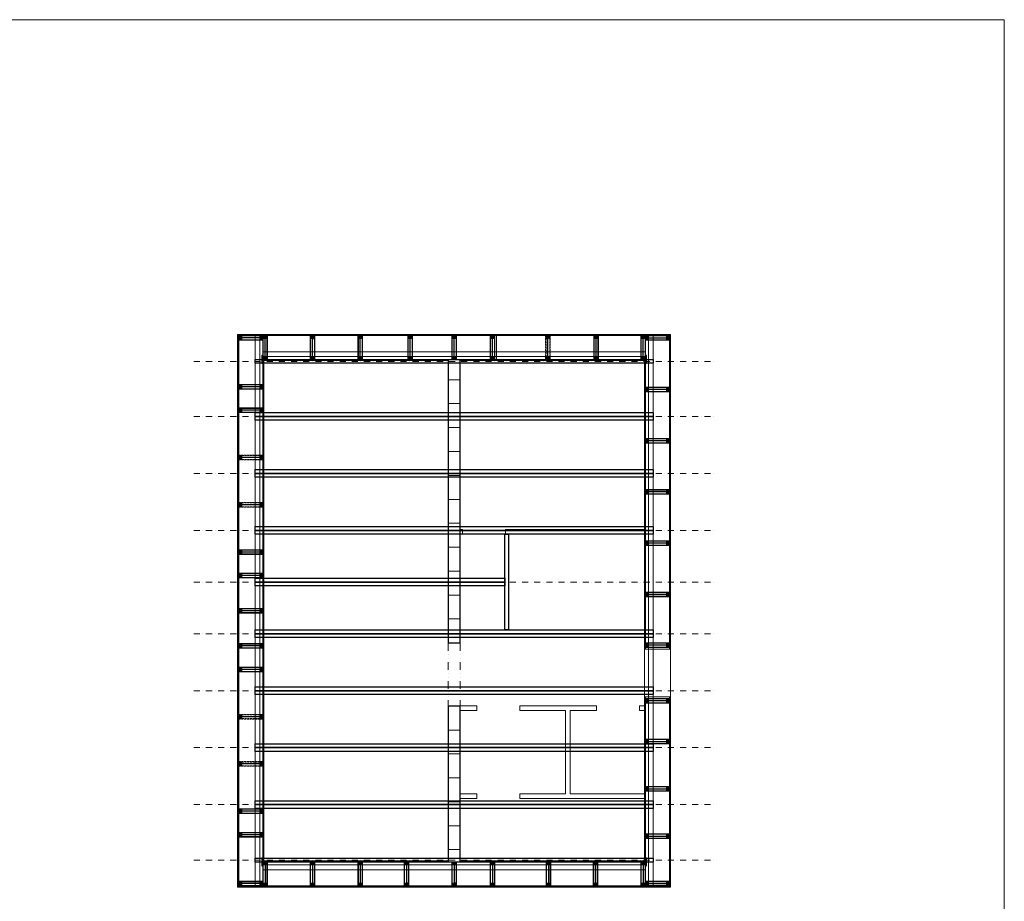
# Model space of a CAD drawing. Units: millimetres. Extents: x 0 to 42000, y 0 to 98100.
# Drawn here: x 21420 to 42000, y 45479 to 63900 of the extents above; entities that cross this region are included whole.
import ezdxf

# ---------------------------------------------------------------- set-up
doc = ezdxf.new("R2010")
doc.units = ezdxf.units.MM
for name, pattern in [('DASHDOT2', [12.7, 6.35, -3.175, 0, -3.175]), ('DIVIDE2', [15.875, 6.35, -3.175, 0, -3.175, 0, -3.175]), ('ČÁRKOVANÁ', [0.75, 0.5, -0.25])]:
    doc.linetypes.add(name, pattern=pattern)
doc.layers.add('srafy', color=253, linetype='Continuous')
doc.layers.add('zarizovaci predmety', color=253, linetype='Continuous')
for name, color, linetype, lineweight in [('ten', 252, 'Continuous', 5), ('TENKA', 7, 'Continuous', 9), ('TLUSTA', 7, 'Continuous', 30)]:
    doc.layers.add(name, color=color, linetype=linetype, lineweight=lineweight)
doc.linetypes.add('IZOLACE', pattern='A,0.00254,-2.54,[134,ltypeshp.shx,S=2.54,R=0,X=-2.54,Y=0],-5.08,[134,ltypeshp.shx,S=2.54,R=180,X=2.54,Y=0],-2.54', length=10.16254)

# ---------------------------------------------------------------- blocks, each defined once
blk = doc.blocks.new('vaznik')
at = {"layer": 'srafy'}
h = blk.add_hatch(dxfattribs=at)
h.set_pattern_fill('ANSI31', color=256, scale=3, style=0)
h.set_pattern_definition([(45, (-30, 0), (-6.7352, 6.7352), [])])
h.paths.add_polyline_path([(40, 500), (-40, 500), (-40, 460), (40, 460)])
h.paths.add_polyline_path([(40, 460), (-40, 460), (-40, 440), (40, 440)])
h = blk.add_hatch(dxfattribs=at)
h.set_pattern_fill('ANSI31', color=256, scale=3, style=0)
h.set_pattern_definition([(225, (30, 500), (6.7352, -6.7352), [])])
h.paths.add_polyline_path([(-40, 0), (40, 0), (40, 40), (-40, 40)])
h.paths.add_polyline_path([(-40, 40), (40, 40), (40, 60), (-40, 60)])
for points in [[(-55, 470), (55, 470)], [(-55, 30), (55, 30)]]:
    blk.add_lwpolyline(points, dxfattribs=at)
at = {"layer": 'srafy', "linetype": 'IZOLACE', "ltscale": 4}
blk.add_lwpolyline([(0, 440), (0, 60)], dxfattribs=at)
at = {"layer": 'ten'}
for points in [[(-40, 500), (-40, 0), (-49, 0), (-49, 500), (-40, 500)], [(-40, 500), (40, 500), (40, 440), (-40, 440)], [(40, 500), (40, 0), (49, 0), (49, 500), (40, 500)], [(-40, 0), (40, 0), (40, 60), (-40, 60)]]:
    blk.add_lwpolyline(points, close=True, dxfattribs=at)
blk = doc.blocks.new('vaznik_pod_oknem')
at = {"layer": 'srafy'}
h = blk.add_hatch(dxfattribs=at)
h.set_pattern_fill('ANSI31', color=256, scale=3, angle=-90, style=0)
h.set_pattern_definition([(225, (6606.394, 342.454), (-6.7352, 6.7352), [])])
h.paths.add_polyline_path([(6526, 282), (6526, 342), (6566, 342), (6566, 282)])
h.paths.add_polyline_path([(6566, 282), (6566, 342), (6606, 342), (6606, 282)])
h = blk.add_hatch(dxfattribs=at)
h.set_pattern_fill('ANSI31', color=256, scale=3, angle=-90, style=0)
h.set_pattern_definition([(225, (6606.394, -97.546), (-6.7352, 6.7352), [])])
h.paths.add_polyline_path([(6526, -158), (6526, -98), (6566, -98), (6566, -158)])
h.paths.add_polyline_path([(6566, -158), (6566, -98), (6606, -98), (6606, -158)])
for points in [[(6511, 312), (6621, 312)], [(6527, -118), (6605, -118)]]:
    blk.add_lwpolyline(points, dxfattribs=at)
at = {"layer": 'srafy', "linetype": 'IZOLACE', "ltscale": 4}
blk.add_lwpolyline([(6566, 282), (6566, -98)], dxfattribs=at)
at = {"layer": 'ten', "linetype": 'ČÁRKOVANÁ', "ltscale": 75}
for points in [[(6526, 342), (6526, -158), (6517, -158), (6517, 342), (6526, 342)], [(6526, 342), (6606, 342), (6606, 282), (6526, 282)], [(6606, 342), (6606, -158), (6615, -158), (6615, 342), (6606, 342)], [(6606, -98), (6526, -98), (6526, -158), (6606, -158)]]:
    blk.add_lwpolyline(points, close=True, dxfattribs=at)

msp = doc.modelspace()

# ---------------------------------------------------------------- linework, layer by layer
at = {"layer": 'ten'}
for p, q in [((31385, 57324), (31385, 56776)), ((30675, 53150), (30675, 53250)), ((31575, 53150), (31575, 53250)), ((34476, 50750), (35024, 50750)), ((34476, 49750), (35024, 49750)), ((30975, 49463), (30975, 49563)), ((31875, 49463), (31875, 49563)), ((33476, 49463), (33476, 49563)), ((34376, 49463), (34376, 49563)), ((30975, 47624), (30975, 47724)), ((31875, 47624), (31875, 47724)), ((31875, 47724), (32826, 47724)), ((34476, 47724), (32926, 47724))]:
    msp.add_line(p, q, dxfattribs=at)
at = {"layer": 'ten', "linetype": 'DIVIDE2', "ltscale": 25}
for p, q in [((30375, 50873), (30375, 49563)), ((30625, 50873), (30625, 49563))]:
    msp.add_line(p, q, dxfattribs=at)
at = {"layer": 'ten', "ltscale": 10}
msp.add_lwpolyline([(0, 34200), (42000, 34200), (42000, 63900), (0, 63900)], close=True, dxfattribs=at)
at = {"layer": 'ten'}
for points in [[(25976, 57324), (25976, 45776), (35024, 45776), (35024, 57324)], [(26440, 45800), (26340, 45800), (26340, 57300), (26440, 57300)], [(34660, 45800), (34560, 45800), (34560, 57300), (34660, 57300)], [(26500, 56860), (26500, 56960), (34500, 56960), (34500, 56860)], [(26500, 46140), (26500, 46240), (34500, 46240), (34500, 46140)]]:
    msp.add_lwpolyline(points, close=True, dxfattribs=at)
for points in [[(35012, 50750), (35012, 57312), (25988, 57312), (25988, 45788), (35012, 45788), (35012, 49750)], [(35000, 50750), (35000, 57300), (26000, 57300), (26000, 45800), (35000, 45800), (35000, 49750)], [(34500, 50750), (34500, 56800), (26500, 56800), (26500, 46300), (34500, 46300), (34500, 49750)], [(30380, 56788), (26512, 56788), (26512, 46312), (30380, 46312)], [(30380, 56776), (26524, 56776), (26524, 46324), (30380, 46324)], [(30375, 50873), (30375, 56776)], [(30380, 56800), (30380, 56378), (30620, 56378), (30620, 56800), (30380, 56800)], [(34488, 50750), (34488, 56788), (30620, 56788)], [(30620, 46324), (34476, 46324), (34476, 56776), (30620, 56776)], [(30625, 50873), (30625, 56776)], [(30380, 56378), (30380, 55878), (30620, 55878), (30620, 56378), (30380, 56378)], [(30380, 55878), (30380, 55378), (30620, 55378), (30620, 55878), (30380, 55878)], [(30380, 55378), (30380, 54878), (30620, 54878), (30620, 55378), (30380, 55378)], [(30380, 54878), (30380, 54378), (30620, 54378), (30620, 54878), (30380, 54878)], [(30380, 54378), (30380, 53878), (30620, 53878), (30620, 54378), (30380, 54378)], [(30380, 53878), (30380, 53378), (30620, 53378), (30620, 53878), (30380, 53878)], [(30380, 53378), (30380, 52878), (30620, 52878), (30620, 53378), (30380, 53378)], [(30675, 53250), (30625, 53250)], [(30675, 53150), (30625, 53150)], [(34476, 53250), (31575, 53250)], [(34476, 53150), (31575, 53150)], [(30380, 52878), (30380, 52378), (30620, 52378), (30620, 52878), (30380, 52878)], [(30380, 52378), (30380, 51878), (30620, 51878), (30620, 52378), (30380, 52378)], [(30380, 51878), (30380, 51378), (30620, 51378), (30620, 51878), (30380, 51878)], [(30380, 51378), (30380, 50878), (30620, 50878), (30620, 51378), (30380, 51378)], [(30625, 50873), (30375, 50873)], [(30620, 46312), (34488, 46312), (34488, 49750)], [(30375, 46324), (30375, 49563)], [(30975, 49563), (30375, 49563)], [(30380, 49558), (30380, 49058), (30620, 49058), (30620, 49558), (30380, 49558)], [(30625, 46324), (30625, 49563)], [(30975, 49463), (30625, 49463)], [(33476, 49563), (31875, 49563)], [(32826, 49463), (31875, 49463)], [(32826, 49463), (32826, 47724)], [(33476, 49463), (32926, 49463)], [(32926, 49463), (32926, 47724)], [(34476, 49563), (34376, 49563)], [(34476, 49463), (34376, 49463)], [(30380, 49058), (30380, 48558), (30620, 48558), (30620, 49058), (30380, 49058)], [(30380, 48558), (30380, 48058), (30620, 48058), (30620, 48558), (30380, 48558)], [(30380, 48058), (30380, 47558), (30620, 47558), (30620, 48058), (30380, 48058)], [(30380, 47558), (30380, 47058), (30620, 47058), (30620, 47558), (30380, 47558)], [(30625, 47724), (30975, 47724)], [(30625, 47624), (30975, 47624)], [(31875, 47624), (34476, 47624)], [(30380, 47058), (30380, 46558), (30620, 46558), (30620, 47058), (30380, 47058)], [(30380, 46558), (30380, 46300), (30620, 46300), (30620, 46558), (30380, 46558)]]:
    msp.add_lwpolyline(points, dxfattribs=at)
at = {"layer": 'TENKA', "linetype": 'DASHDOT2', "ltscale": 20}
for points in [[(25059, 56760), (35945, 56760)], [(25059, 55610), (35945, 55610)], [(25059, 54420), (35945, 54420)], [(25059, 53230), (35945, 53230)], [(25059, 52150), (35945, 52150)], [(25059, 51070), (35945, 51070)], [(25059, 49880), (35945, 49880)], [(25059, 48690), (35945, 48690)], [(25059, 47500), (35945, 47500)], [(25059, 46340), (35945, 46340)]]:
    msp.add_lwpolyline(points, dxfattribs=at)
at = {"layer": 'TLUSTA'}
for points in [[(26500, 56880), (26482, 56880), (26482, 56720), (26500, 56720)], [(34518, 56880), (34500, 56880), (34500, 56720), (34518, 56720)], [(26500, 46380), (26482, 46380), (26482, 46220), (26500, 46220)], [(34518, 46380), (34500, 46380), (34500, 46220), (34518, 46220)]]:
    msp.add_lwpolyline(points, close=True, dxfattribs=at)
for points in [[(34660, 56800), (34660, 56720), (26340, 56720), (26340, 56800), (34660, 56800)], [(34660, 55690), (34660, 55610), (26340, 55610), (26340, 55690), (34660, 55690)], [(34660, 55610), (34660, 55530), (26340, 55530), (26340, 55610), (34660, 55610)], [(34660, 54500), (34660, 54420), (26340, 54420), (26340, 54500), (34660, 54500)], [(34660, 54420), (34660, 54340), (26340, 54340), (26340, 54420), (34660, 54420)], [(34660, 53310), (34660, 53230), (26340, 53230), (26340, 53310), (34660, 53310)], [(34660, 53230), (34660, 53150), (26340, 53150), (26340, 53230), (34660, 53230)], [(31640, 51150), (31560, 51150), (31560, 53150), (31640, 53150), (31640, 51150)], [(31560, 52230), (31560, 52150), (26340, 52150), (26340, 52230), (31560, 52230)], [(31560, 52150), (31560, 52070), (26340, 52070), (26340, 52150), (31560, 52150)], [(34660, 51150), (34660, 51070), (26340, 51070), (26340, 51150), (34660, 51150)], [(34660, 51070), (34660, 50990), (26340, 50990), (26340, 51070), (34660, 51070)], [(34660, 49960), (34660, 49880), (26340, 49880), (26340, 49960), (34660, 49960)], [(34660, 49880), (34660, 49800), (26340, 49800), (26340, 49880), (34660, 49880)], [(34660, 48770), (34660, 48690), (26340, 48690), (26340, 48770), (34660, 48770)], [(34660, 48690), (34660, 48610), (26340, 48610), (26340, 48690), (34660, 48690)], [(34660, 47580), (34660, 47500), (26340, 47500), (26340, 47580), (34660, 47580)], [(34660, 47500), (34660, 47420), (26340, 47420), (26340, 47500), (34660, 47500)], [(34660, 46380), (34660, 46300), (26340, 46300), (26340, 46380), (34660, 46380)]]:
    msp.add_lwpolyline(points, dxfattribs=at)

# ---------------------------------------------------------------- block references
at = {"rotation": 179.9999999999999}
msp.add_blockref('vaznik', (30500, 57300), dxfattribs=at)
at = {"layer": 'srafy'}
for p, rotation in [((26000, 57251), 270), ((26549, 57300), 179.9999999999999), ((27539, 57300), 179.9999999999999), ((28539, 57300), 179.9999999999999), ((29582, 57300), 179.9999999999999), ((31304, 57300), 179.9999999999999), ((33467, 57300), 179.9999999999999), ((34451, 57300), 179.9999999999999), ((26000, 56229), 270), ((26000, 55739), 270), ((26000, 50814), 270), ((26000, 50324), 270), ((34500, 49669), 270), ((26000, 45849), 270)]:
    msp.add_blockref('vaznik', p, dxfattribs=dict(at, rotation=rotation))
at = {"layer": 'srafy', "xscale": -1}
for p, rotation in [((35000, 57251), 90), ((34500, 56172), 270), ((34500, 55102), 270), ((34500, 54032), 270), ((34500, 52962), 270), ((26000, 52776), 270), ((26000, 52286), 270), ((34500, 51892), 270), ((26000, 51550), 270), ((34500, 50832), 270), ((35000, 48819), 90), ((35000, 47829), 90), ((26000, 47361), 270), ((26000, 46871), 270), ((35000, 46839), 90), ((35000, 45849), 90)]:
    msp.add_blockref('vaznik', p, dxfattribs=dict(at, rotation=rotation))
for p in [(26549, 45800), (27539, 45800), (28539, 45800), (29504, 45800), (30500, 45800), (31304, 45800), (32471, 45800), (33457, 45800), (34451, 45800)]:
    msp.add_blockref('vaznik', p, dxfattribs=at)
at = {"layer": 'zarizovaci predmety'}
for p, rotation in [((39027, 57142), 179.9999999999999), ((26158, 61317), 270), ((26158, 60330), 270)]:
    msp.add_blockref('vaznik_pod_oknem', p, dxfattribs=dict(at, rotation=rotation))
at = {"layer": 'zarizovaci predmety', "xscale": -1, "rotation": 270}
for p in [(26158, 42770), (26158, 41783)]:
    msp.add_blockref('vaznik_pod_oknem', p, dxfattribs=at)

doc.saveas('drawing.dxf')
